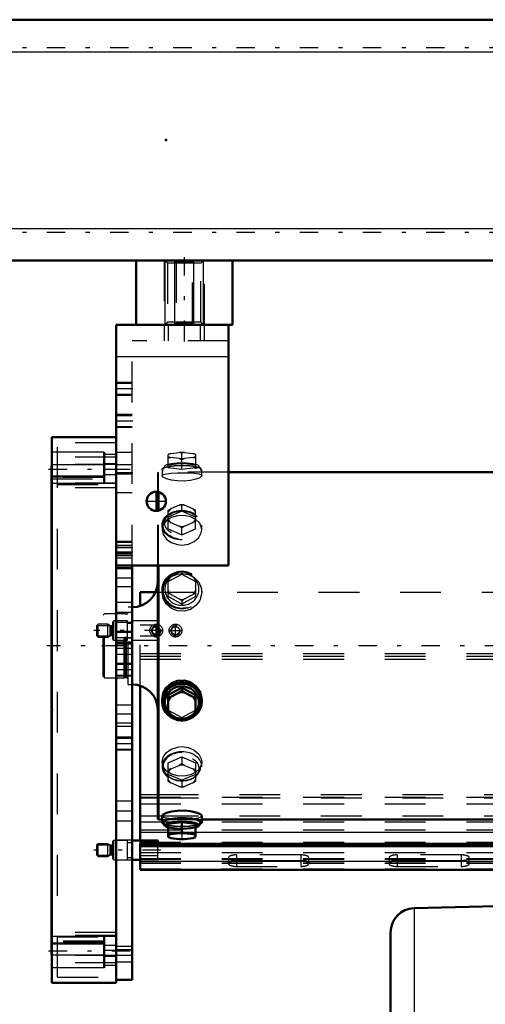
# Model space of a CAD drawing. Units: inches. Extents: x 12 to 232, y 17 to 222.
# Drawn here: x 45 to 56, y 145 to 169 of the extents above; entities that cross this region are included whole.
import ezdxf

# ---------------------------------------------------------------- set-up
doc = ezdxf.new("R2010")
doc.units = ezdxf.units.IN
doc.header["$MEASUREMENT"] = 0
doc.linetypes.add('Center', pattern=[1.5, 0.45, -0.5, 0.05, -0.5])
doc.linetypes.add('Dashed', pattern=[2, 1, -1])
for name, color, linetype, lineweight in [('2d ConnectionPoints', 7, 'Continuous', 50), ('AM_0', 7, 'Continuous', 50), ('AM_4', 3, 'Continuous', 25), ('AM_5', 3, 'Continuous', 25), ('AM_7', 7, 'Center', 25), ('AM_9', 6, 'Dashed', 25)]:
    doc.layers.add(name, color=color, linetype=linetype, lineweight=lineweight)

# ---------------------------------------------------------------- blocks, each defined once
blk = doc.blocks.new('106_SH5_L_L2_DP_0_in_77BHN_1_1_GN_Wire_Rope_Hoist_900')
at = {"layer": 'AM_0'}
for p, q in [((47.521, 154.522), (47.521, 154.86)), ((47.521, 154.86), (47.897, 154.86)), ((47.521, 148.772), (47.521, 152.569)), ((47.955, 148.772), (47.325, 148.772)), ((47.955, 148.687), (47.955, 148.772)), ((47.521, 148.056), (47.521, 148.687)), ((47.521, 148.687), (69.463, 148.687)), ((47.521, 148.633), (69.463, 148.633)), ((47.325, 148.299), (47.521, 148.299)), ((47.521, 148.056), (73.506, 148.056))]:
    blk.add_line(p, q, dxfattribs=at)
at = {"layer": 'AM_4'}
for p, q in [((47.521, 149.902), (47.953, 149.902)), ((47.521, 149.82), (47.953, 149.82)), ((47.521, 149.38), (47.953, 149.38)), ((47.521, 148.976), (48.209, 148.976)), ((48.879, 148.976), (69.463, 148.976)), ((47.521, 148.263), (73.506, 148.263))]:
    blk.add_line(p, q, dxfattribs=at)
at = {"layer": 'AM_5'}
for p, q in [((46.458, 154.046), (46.778, 154.046)), ((46.458, 153.791), (46.778, 153.791)), ((46.458, 148.663), (46.778, 148.663)), ((46.458, 148.408), (46.778, 148.408))]:
    blk.add_line(p, q, dxfattribs=at)
for centre in [(47.915, 153.919), (48.388, 153.919)]:
    blk.add_arc(centre, 0.118, 75, 15, dxfattribs=at)
at = {"layer": 'AM_7'}
for p, q in [((47.915, 153.753), (47.915, 154.084)), ((48.388, 153.753), (48.388, 154.084)), ((48.08, 153.919), (46.384, 153.919)), ((48.222, 153.919), (48.553, 153.919)), ((48.029, 148.536), (46.384, 148.536))]:
    blk.add_line(p, q, dxfattribs=at)
at = {"layer": 'AM_9'}
for p, q in [((47.897, 154.86), (73.506, 154.86)), ((47.521, 152.569), (47.521, 154.522)), ((46.489, 154.076), (46.458, 154.046)), ((46.726, 154.076), (46.489, 154.076)), ((46.489, 153.761), (46.489, 154.076)), ((46.789, 154.04), (46.726, 154.076)), ((46.726, 153.761), (46.726, 154.076)), ((46.872, 154.155), (46.852, 154.135)), ((46.852, 153.702), (46.852, 154.135)), ((47.214, 154.155), (46.872, 154.155)), ((46.872, 153.683), (46.872, 154.155)), ((47.214, 153.683), (47.214, 154.155)), ((47.325, 154.096), (47.214, 154.096)), ((47.955, 154.155), (47.325, 154.155)), ((47.827, 154.049), (47.521, 154.049)), ((47.858, 154.066), (47.955, 154.066)), ((47.955, 153.683), (47.955, 154.155)), ((46.458, 153.791), (46.458, 154.046)), ((46.789, 153.797), (46.789, 154.04)), ((46.829, 154.037), (46.801, 154.037)), ((46.801, 153.801), (46.801, 154.037)), ((46.829, 153.801), (46.829, 154.037)), ((46.458, 153.791), (46.489, 153.761)), ((46.489, 153.761), (46.726, 153.761)), ((46.726, 153.761), (46.789, 153.797)), ((46.801, 153.801), (46.829, 153.801)), ((46.852, 153.702), (46.872, 153.683)), ((46.872, 153.683), (47.214, 153.683)), ((47.214, 153.742), (47.325, 153.742)), ((47.325, 153.683), (47.955, 153.683)), ((47.521, 153.788), (47.827, 153.788)), ((47.955, 153.772), (47.858, 153.772)), ((47.521, 153.355), (73.506, 153.355)), ((47.521, 153.288), (73.506, 153.288)), ((47.521, 153.222), (73.506, 153.222)), ((47.521, 149.835), (73.506, 149.835)), ((47.953, 149.902), (73.506, 149.902)), ((47.953, 149.82), (73.506, 149.82)), ((47.521, 149.672), (73.506, 149.672)), ((47.521, 149.232), (73.506, 149.232)), ((47.953, 149.38), (73.506, 149.38)), ((47.521, 149.03), (73.506, 149.03)), ((46.872, 148.772), (46.852, 148.752)), ((46.852, 148.319), (46.852, 148.752)), ((47.214, 148.772), (46.872, 148.772)), ((46.872, 148.299), (46.872, 148.772)), ((47.214, 148.299), (47.214, 148.772)), ((47.521, 148.687), (47.521, 148.772)), ((48.209, 148.976), (48.879, 148.976)), ((46.489, 148.693), (46.458, 148.663)), ((46.458, 148.408), (46.458, 148.663)), ((46.726, 148.693), (46.489, 148.693)), ((46.489, 148.378), (46.489, 148.693)), ((46.789, 148.657), (46.726, 148.693)), ((46.726, 148.378), (46.726, 148.693)), ((46.789, 148.414), (46.789, 148.657)), ((46.829, 148.654), (46.801, 148.654)), ((46.801, 148.417), (46.801, 148.654)), ((46.829, 148.417), (46.829, 148.654)), ((47.325, 148.713), (47.214, 148.713)), ((47.521, 148.734), (73.506, 148.734)), ((47.521, 148.68), (73.506, 148.68)), ((47.955, 148.306), (47.955, 148.687)), ((46.458, 148.408), (46.489, 148.378)), ((46.489, 148.378), (46.726, 148.378)), ((46.726, 148.378), (46.789, 148.414)), ((46.801, 148.417), (46.829, 148.417)), ((46.852, 148.319), (46.872, 148.299)), ((46.872, 148.299), (47.214, 148.299)), ((47.214, 148.358), (47.325, 148.358)), ((47.521, 148.478), (73.506, 148.478)), ((47.955, 148.395), (47.521, 148.395)), ((47.521, 148.33), (73.506, 148.33)), ((47.521, 148.317), (73.506, 148.317)), ((47.521, 148.306), (47.955, 148.306)), ((49.687, 148.351), (49.687, 148.203)), ((49.884, 148.418), (49.884, 148.135)), ((51.458, 148.418), (49.884, 148.418)), ((49.884, 148.283), (51.458, 148.283)), ((51.458, 148.27), (49.884, 148.27)), ((51.458, 148.418), (51.458, 148.135)), ((51.655, 148.203), (51.655, 148.351)), ((53.624, 148.351), (53.624, 148.203)), ((53.821, 148.418), (53.821, 148.135)), ((55.395, 148.418), (53.821, 148.418)), ((53.821, 148.283), (55.395, 148.283)), ((55.395, 148.27), (53.821, 148.27)), ((55.395, 148.418), (55.395, 148.135)), ((55.592, 148.203), (55.592, 148.351)), ((47.521, 148.223), (73.506, 148.223)), ((47.521, 148.213), (73.506, 148.213)), ((47.521, 148.075), (73.506, 148.075)), ((49.884, 148.135), (51.458, 148.135)), ((53.821, 148.135), (55.395, 148.135))]:
    blk.add_line(p, q, dxfattribs=at)
for centre, radius in [((47.915, 153.919), 0.157), ((48.388, 153.919), 0.157), ((47.915, 153.919), 0.0968), ((48.388, 153.919), 0.0968)]:
    blk.add_circle(centre, radius, dxfattribs=at)
for centre, start, end in [((46.829, 154.06), 270, 360), ((46.801, 154.06), 240, 270), ((46.801, 153.777), 90, 120), ((46.829, 153.777), 0, 90), ((46.801, 148.677), 240, 270), ((46.829, 148.677), 270, 0), ((46.801, 148.394), 90, 120), ((46.829, 148.394), 360, 90)]:
    blk.add_arc(centre, 0.0236, start, end, dxfattribs=at)
for centre, start_param, end_param in [((49.884, 148.351), 1.570796, 4.712389), ((49.884, 148.203), 1.570796, 3.141593), ((51.458, 148.351), 4.712389, 7.853982), ((51.458, 148.203), 4.712389, 7.853982), ((53.821, 148.203), 1.570796, 4.712389), ((53.821, 148.351), 1.570796, 3.141593), ((53.821, 148.351), 3.141593, 4.712389), ((55.395, 148.351), 4.712389, 7.853982), ((55.395, 148.203), 0, 1.570796), ((49.884, 148.203), 3.141593, 4.712389), ((55.395, 148.203), 4.712389, 6.283185)]:
    blk.add_ellipse(centre, major_axis=(0.197, 0), ratio=0.34202, start_param=start_param, end_param=end_param, dxfattribs=at)
blk = doc.blocks.new('110_SH5_12_H72_50HZ_400V_Motor_0_in_77BHN_1_1_GN_Wire_Rope_Hoist_900')
at = {"layer": 'AM_0'}
for p, q in [((59.488, 147.246), (54.237, 147.109)), ((53.662, 146.519), (53.662, 137.108))]:
    blk.add_line(p, q, dxfattribs=at)
blk.add_arc((54.253, 146.519), 0.591, 91.5, 180, dxfattribs=at)
at = {"layer": 'AM_4'}
blk.add_line((54.237, 147.109), (54.237, 136.518), dxfattribs=at)
blk = doc.blocks.new('112_0543416040_0_in_77BHN_1_1_GN_Wire_Rope_Hoist_900')
at = {"layer": 'AM_0'}
for p, q in [((69.463, 157.807), (49.687, 157.807)), ((47.953, 156.856), (47.953, 157.322)), ((47.973, 156.86), (47.973, 157.318)), ((47.953, 149.304), (47.953, 155.514)), ((47.973, 149.284), (47.973, 155.514)), ((48.544, 152.523), (48.209, 152.339)), ((48.48, 152.404), (48.273, 152.291)), ((48.48, 152.404), (48.544, 152.445)), ((48.879, 152.339), (48.544, 152.523)), ((48.544, 152.523), (48.544, 152.445)), ((48.544, 152.445), (48.608, 152.404)), ((48.815, 152.291), (48.608, 152.404)), ((48.057, 152.229), (48.057, 152.179)), ((48.209, 152.339), (48.209, 151.894)), ((48.209, 152.261), (48.273, 152.291)), ((48.815, 152.291), (48.879, 152.261)), ((48.879, 152.339), (48.879, 151.894)), ((49.031, 152.179), (49.031, 152.229)), ((48.273, 151.853), (48.209, 151.894)), ((48.879, 151.894), (48.815, 151.853)), ((48.273, 151.853), (48.48, 151.739)), ((48.544, 151.71), (48.48, 151.739)), ((48.608, 151.739), (48.544, 151.71)), ((48.608, 151.739), (48.815, 151.853)), ((47.953, 149.304), (47.973, 149.284)), ((47.973, 149.284), (48.057, 149.284)), ((48.057, 149.377), (48.057, 149.219)), ((48.544, 149.224), (48.209, 149.184)), ((48.879, 149.184), (48.544, 149.224)), ((48.544, 149.224), (48.544, 148.978)), ((49.031, 149.219), (49.031, 149.378)), ((49.031, 149.284), (69.463, 149.284)), ((48.085, 149.208), (48.129, 149.133)), ((48.209, 149.184), (48.209, 148.855)), ((48.879, 148.855), (48.879, 149.184)), ((48.959, 149.133), (49.003, 149.208)), ((48.209, 148.938), (48.273, 148.928)), ((48.209, 148.855), (48.214, 148.853)), ((48.48, 148.953), (48.273, 148.928)), ((48.273, 148.832), (48.48, 148.808)), ((48.48, 148.953), (48.544, 148.978)), ((48.544, 148.978), (48.608, 148.953)), ((48.815, 148.928), (48.608, 148.953)), ((48.608, 148.808), (48.815, 148.832)), ((48.815, 148.928), (48.879, 148.938))]:
    blk.add_line(p, q, dxfattribs=at)
for points in [[(49.031, 152.229), (49.028, 152.281), (48.983, 152.431), (48.889, 152.56), (48.756, 152.653), (48.598, 152.697), (48.436, 152.688), (48.286, 152.627), (48.164, 152.521), (48.085, 152.383), (48.057, 152.229)], [(49.031, 149.377), (49.028, 149.389), (48.983, 149.426), (48.889, 149.462), (48.756, 149.49), (48.598, 149.505), (48.436, 149.502), (48.286, 149.482), (48.164, 149.451), (48.085, 149.413), (48.057, 149.377)]]:
    blk.add_lwpolyline(points, dxfattribs=at)
for centre, start, end in [((47.323, 155.12), 270, 0), ((47.323, 151.971), 360, 90)]:
    blk.add_arc(centre, 0.63, start, end, dxfattribs=at)
for centre, major_axis, ratio, start_param, end_param in [((48.544, 152.179), (0.462, 0), 0.951057, 4.873775, 10.29859), ((48.544, 152.155), (0.418, 0), 0.951057, 5.664159, 10.039475), ((48.544, 152.072), (0.355, 0), 0.951057, 1.39003, 1.751563), ((48.544, 152.072), (0.355, 0), 0.951057, 2.437228, 2.79876), ((48.544, 152.072), (0.355, 0), 0.951057, 0.342833, 0.704365), ((48.544, 152.072), (0.355, 0), 0.951057, 3.484425, 3.845958), ((48.544, 152.155), (0.418, 0), 0.951057, 5.050251, 5.531176), ((48.544, 152.072), (0.355, 0), 0.951057, 5.57882, 5.940353), ((48.544, 152.179), (0.462, 0), 0.951057, 4.015404, 4.551003), ((48.544, 152.155), (0.418, 0), 0.951057, 3.996276, 4.374527), ((48.544, 152.072), (0.355, 0), 0.951057, 4.531623, 4.893155), ((48.544, 149.219), (0.487, 0), 0.207912, 5.840852, 9.424778), ((48.544, 149.219), (0.462, 0), 0.207912, 6.160156, 9.547808), ((48.544, 149.144), (0.418, 0), 0.207912, 6.160156, 9.547808), ((48.544, 149.219), (0.487, 0), 0.207912, 3.141593, 3.583926), ((48.544, 149.144), (0.418, 0), 0.207912, 3.264622, 3.783206), ((48.544, 149.144), (0.418, 0), 0.207912, 5.641572, 6.160156), ((48.544, 148.88), (0.355, 0), 0.207912, -3.845958, -3.484425), ((48.544, 148.88), (0.355, 0), 0.207912, 3.484425, 3.518621), ((48.544, 148.88), (0.355, 0), 0.207912, 3.518621, 3.845958), ((48.544, 148.88), (0.355, 0), 0.207912, 1.39003, 1.751563), ((48.544, 148.88), (0.355, 0), 0.207912, 4.531623, 4.893155), ((48.544, 148.88), (0.355, 0), 0.207912, 0.342833, 0.704365), ((48.544, 148.88), (0.355, 0), 0.207912, -0.704365, -0.342833)]:
    blk.add_ellipse(centre, major_axis=major_axis, ratio=ratio, start_param=start_param, end_param=end_param, dxfattribs=at)
blk.add_ellipse((48.544, 152.179), major_axis=(0.487, 0), ratio=0.951057, dxfattribs=at)
at = {"layer": 'AM_7'}
blk.add_line((78.121, 153.546), (45.235, 153.546), dxfattribs=at)
at = {"layer": 'AM_9'}
for p, q in [((48.209, 157.907), (48.209, 158.236)), ((48.209, 158.153), (48.273, 158.163)), ((48.273, 158.259), (48.48, 158.284)), ((48.48, 158.138), (48.273, 158.163)), ((48.544, 158.274), (48.48, 158.284)), ((48.608, 158.284), (48.544, 158.274)), ((48.544, 157.867), (48.544, 158.274)), ((48.608, 158.284), (48.815, 158.259)), ((48.815, 158.163), (48.608, 158.138)), ((48.879, 158.234), (48.815, 158.259)), ((48.815, 158.163), (48.879, 158.153)), ((48.879, 158.236), (48.874, 158.238)), ((48.879, 158.236), (48.879, 157.907)), ((48.129, 157.958), (48.085, 157.884)), ((48.209, 157.987), (48.544, 158.028)), ((48.48, 158.138), (48.544, 158.113)), ((48.544, 158.113), (48.608, 158.138)), ((48.544, 158.028), (48.879, 157.987)), ((49.003, 157.884), (48.959, 157.958)), ((47.973, 157.807), (47.953, 157.788)), ((47.953, 157.322), (47.953, 157.788)), ((49.687, 157.807), (47.973, 157.807)), ((47.973, 157.318), (47.973, 157.807)), ((48.057, 157.872), (48.057, 157.714)), ((48.544, 157.867), (48.209, 157.907)), ((48.879, 157.907), (48.544, 157.867)), ((49.031, 157.714), (49.031, 157.872)), ((48.48, 156.997), (48.273, 156.908)), ((48.48, 156.997), (48.544, 157.012)), ((48.544, 157.012), (48.608, 156.997)), ((48.544, 156.844), (48.544, 157.012)), ((48.815, 156.908), (48.608, 156.997)), ((47.953, 155.514), (47.953, 156.856)), ((47.973, 155.514), (47.973, 156.86)), ((48.223, 156.756), (48.189, 156.725)), ((48.209, 156.869), (48.273, 156.908)), ((48.209, 156.413), (48.209, 156.869)), ((48.544, 156.844), (48.209, 156.7)), ((48.879, 156.7), (48.544, 156.844)), ((48.815, 156.908), (48.879, 156.869)), ((48.899, 156.725), (48.865, 156.756)), ((48.879, 156.413), (48.879, 156.869)), ((48.057, 156.505), (48.057, 156.397)), ((48.273, 156.566), (48.209, 156.582)), ((48.273, 156.566), (48.48, 156.477)), ((48.544, 156.438), (48.48, 156.477)), ((48.608, 156.477), (48.544, 156.438)), ((48.608, 156.477), (48.815, 156.566)), ((48.879, 156.582), (48.815, 156.566)), ((49.031, 156.397), (49.031, 156.505)), ((48.209, 156.413), (48.544, 156.27)), ((48.544, 156.27), (48.544, 156.438)), ((48.544, 156.27), (48.879, 156.413)), ((48.209, 155.122), (48.544, 155.305)), ((48.277, 155.242), (48.475, 155.351)), ((48.544, 155.383), (48.544, 155.305)), ((48.544, 155.305), (48.879, 155.122)), ((48.613, 155.351), (48.811, 155.242)), ((48.209, 155.2), (48.277, 155.242)), ((48.209, 154.754), (48.209, 155.2)), ((48.879, 155.2), (48.879, 154.754)), ((48.057, 154.912), (48.057, 154.863)), ((48.27, 154.804), (48.209, 154.832)), ((48.485, 154.686), (48.27, 154.804)), ((48.818, 154.804), (48.603, 154.686)), ((48.879, 154.832), (48.818, 154.804)), ((49.031, 154.862), (49.031, 154.912)), ((48.544, 154.57), (48.209, 154.754)), ((48.544, 154.649), (48.485, 154.686)), ((48.879, 154.754), (48.544, 154.57)), ((48.603, 154.686), (48.544, 154.649)), ((48.544, 154.649), (48.544, 154.57)), ((46.65, 154.333), (46.611, 154.294)), ((46.611, 152.798), (46.611, 154.294)), ((47.127, 154.333), (46.65, 154.333)), ((46.65, 152.758), (46.65, 154.333)), ((47.151, 154.327), (47.127, 154.333)), ((47.127, 152.758), (47.127, 154.333)), ((47.151, 152.765), (47.151, 154.327)), ((47.186, 154.325), (47.161, 154.325)), ((47.161, 152.766), (47.161, 154.325)), ((47.186, 152.766), (47.186, 154.325)), ((47.323, 154.491), (47.225, 154.491)), ((47.225, 152.601), (47.225, 154.491)), ((47.323, 152.601), (47.323, 154.491)), ((46.611, 152.798), (46.65, 152.758)), ((46.65, 152.758), (47.127, 152.758)), ((47.127, 152.758), (47.151, 152.765)), ((47.161, 152.766), (47.186, 152.766)), ((47.225, 152.601), (47.323, 152.601)), ((48.165, 151.941), (48.205, 151.901)), ((48.205, 151.901), (48.269, 151.852)), ((48.209, 151.971), (48.544, 151.788)), ((48.544, 151.788), (48.879, 151.971)), ((48.852, 151.875), (48.883, 151.9)), ((48.883, 151.9), (48.955, 151.983)), ((48.544, 151.788), (48.544, 151.71)), ((48.057, 150.694), (48.057, 150.586)), ((48.209, 150.678), (48.544, 150.822)), ((48.209, 150.223), (48.209, 150.678)), ((48.544, 150.822), (48.544, 150.653)), ((48.544, 150.822), (48.879, 150.678)), ((48.879, 150.678), (48.879, 150.223)), ((49.031, 150.586), (49.031, 150.694)), ((48.273, 150.525), (48.209, 150.51)), ((48.273, 150.525), (48.48, 150.614)), ((48.544, 150.653), (48.48, 150.614)), ((48.608, 150.614), (48.544, 150.653)), ((48.608, 150.614), (48.815, 150.525)), ((48.879, 150.51), (48.815, 150.525)), ((48.189, 150.366), (48.223, 150.336)), ((48.544, 150.247), (48.209, 150.391)), ((48.209, 150.223), (48.273, 150.183)), ((48.879, 150.391), (48.544, 150.247)), ((48.544, 150.247), (48.544, 150.079)), ((48.815, 150.183), (48.879, 150.223)), ((48.865, 150.336), (48.899, 150.366)), ((48.48, 150.094), (48.273, 150.183)), ((48.48, 150.094), (48.544, 150.079)), ((48.544, 150.079), (48.608, 150.094)), ((48.815, 150.183), (48.608, 150.094)), ((48.057, 149.284), (49.031, 149.284)), ((48.331, 149.308), (48.366, 149.306)), ((48.724, 149.306), (48.768, 149.309)), ((48.209, 149.104), (48.544, 149.064)), ((48.544, 149.064), (48.879, 149.104)), ((48.544, 148.817), (48.48, 148.808)), ((48.544, 148.978), (48.544, 148.817)), ((48.608, 148.808), (48.544, 148.817)), ((48.879, 148.858), (48.815, 148.832))]:
    blk.add_line(p, q, dxfattribs=at)
for points in [[(48.273, 158.259), (48.24, 158.247), (48.209, 158.234)], [(48.057, 157.714), (48.057, 157.714), (48.084, 157.745), (48.163, 157.767), (48.284, 157.78), (48.436, 157.787), (48.544, 157.788)], [(49.031, 157.714), (49.028, 157.703), (48.983, 157.665), (48.889, 157.629), (48.756, 157.601), (48.598, 157.587), (48.436, 157.59), (48.286, 157.609), (48.164, 157.64), (48.085, 157.678), (48.057, 157.714)], [(48.544, 157.788), (48.705, 157.786), (48.847, 157.777), (48.956, 157.761), (49.019, 157.735), (49.031, 157.714)], [(49.031, 156.398), (49.028, 156.438), (48.983, 156.551), (48.889, 156.643), (48.756, 156.708), (48.598, 156.738), (48.436, 156.732), (48.286, 156.691), (48.164, 156.616), (48.085, 156.515), (48.057, 156.397)], [(48.057, 156.397), (48.057, 156.397), (48.084, 156.276), (48.163, 156.165), (48.284, 156.078), (48.436, 156.027), (48.544, 156.017)], [(48.544, 156.017), (48.705, 156.039), (48.847, 156.103), (48.956, 156.199), (49.019, 156.316), (49.031, 156.398)], [(48.057, 154.863), (48.057, 154.863), (48.084, 155.014), (48.163, 155.147), (48.284, 155.248), (48.436, 155.306), (48.544, 155.317)], [(48.544, 155.317), (48.705, 155.292), (48.847, 155.22), (48.956, 155.107), (49.019, 154.965), (49.031, 154.862)], [(49.031, 154.862), (49.028, 154.81), (48.983, 154.66), (48.889, 154.532), (48.756, 154.439), (48.598, 154.394), (48.436, 154.403), (48.286, 154.464), (48.164, 154.57), (48.085, 154.709), (48.057, 154.863)], [(48.057, 152.229), (48.057, 152.228), (48.084, 152.077), (48.105, 152.03)], [(48.955, 151.983), (48.956, 151.984), (49.019, 152.126), (49.031, 152.229)], [(48.269, 151.852), (48.284, 151.843), (48.316, 151.826)], [(48.316, 151.826), (48.436, 151.786), (48.544, 151.774)], [(48.544, 151.774), (48.705, 151.799), (48.816, 151.851)], [(48.057, 150.694), (48.057, 150.694), (48.084, 150.815), (48.163, 150.926), (48.284, 151.013), (48.436, 151.064), (48.544, 151.074)], [(48.544, 151.074), (48.705, 151.052), (48.847, 150.989), (48.956, 150.892), (49.019, 150.775), (49.031, 150.694)], [(49.031, 150.694), (49.028, 150.653), (48.983, 150.541), (48.889, 150.448), (48.756, 150.383), (48.598, 150.353), (48.436, 150.359), (48.286, 150.401), (48.164, 150.475), (48.085, 150.576), (48.057, 150.694)], [(48.057, 149.377), (48.057, 149.377), (48.084, 149.347), (48.163, 149.325), (48.284, 149.311), (48.331, 149.308)], [(48.366, 149.306), (48.436, 149.304), (48.544, 149.303)], [(48.544, 149.303), (48.705, 149.306), (48.724, 149.306)], [(48.768, 149.309), (48.847, 149.314), (48.956, 149.331), (49.019, 149.356), (49.031, 149.377)], [(48.273, 148.832), (48.24, 148.845), (48.209, 148.858)]]:
    blk.add_lwpolyline(points, dxfattribs=at)
for centre, start, end in [((47.161, 154.365), 255, 270), ((47.186, 154.365), 270, 0), ((47.161, 152.727), 90, 105), ((47.186, 152.727), 360, 90)]:
    blk.add_arc(centre, 0.0394, start, end, dxfattribs=at)
for centre, major_axis, ratio, start_param, end_param in [((48.544, 158.211), (-0.355, 0), 0.207912, -0.704365, -0.342833), ((48.544, 158.211), (-0.355, 0), 0.207912, 0.342833, 0.704365), ((48.544, 158.211), (-0.355, 0), 0.207912, 4.531623, 4.893155), ((48.544, 158.211), (-0.355, 0), 0.207912, 3.484425, 3.845958), ((48.544, 158.211), (-0.355, 0), 0.207912, -3.845958, -3.484425), ((48.544, 158.211), (-0.355, 0), 0.207912, 1.39003, 1.751563), ((48.544, 156.737), (-0.355, 0), 0.743145, 4.531623, 4.893155), ((48.544, 156.737), (-0.355, 0), 0.743145, 5.57882, 5.940353), ((48.544, 156.737), (-0.355, 0), 0.743145, 3.484425, 3.845958), ((48.544, 156.737), (-0.355, 0), 0.743145, 0.342833, 0.704365), ((48.544, 156.737), (-0.355, 0), 0.743145, 1.39003, 1.751563), ((48.544, 156.737), (-0.355, 0), 0.743145, 2.437228, 2.79876), ((48.544, 154.912), (-0.462, 0), 0.951057, 5.941989, 11.98257), ((48.544, 154.936), (0.418, 0), 0.951057, 4.712389, 8.448788), ((48.544, 155.02), (-0.355, 0), 0.951057, 4.516574, 4.908204), ((48.544, 154.936), (0.418, 0), 0.951057, 2.310975, 4.712389), ((48.544, 155.02), (-0.355, 0), 0.951057, 5.563771, 5.940353), ((48.544, 155.02), (-0.355, 0), 0.951057, 3.484425, 3.861007), ((48.544, 155.02), (-0.355, 0), 0.951057, 0.342833, 0.689925), ((48.544, 155.02), (-0.355, 0), 0.951057, 2.451667, 2.79876), ((48.544, 155.02), (-0.355, 0), 0.951057, 1.40447, 1.737123), ((48.544, 152.155), (0.418, 0), 0.951057, 3.756289, 3.996276), ((48.544, 152.155), (0.418, 0), 0.951057, 5.531176, 5.664159), ((48.544, 152.155), (0.418, 0), 0.951057, 4.374527, 4.544829), ((48.544, 152.179), (0.462, 0), 0.951057, 4.551003, 4.712389), ((48.544, 152.155), (0.418, 0), 0.951057, 4.544829, 4.868498), ((48.544, 152.179), (0.462, 0), 0.951057, 4.712389, 4.873775), ((48.544, 152.155), (0.418, 0), 0.951057, 4.868498, 5.050251), ((48.544, 150.586), (0.487, 0), 0.743145, 1.570796, 6.283185), ((48.544, 150.586), (0.462, 0), 0.743145, 1.570796, 3.83767), ((48.544, 150.586), (0.462, 0), 0.743145, 3.83767, 7.853982), ((48.544, 150.586), (0.487, 0), 0.743145, 0, 1.570796), ((48.544, 150.354), (0.355, 0), 0.743145, 2.437228, 2.79876), ((48.544, 150.354), (0.355, 0), 0.743145, 1.39003, 1.751563), ((48.544, 150.354), (0.355, 0), 0.743145, 0.342833, 0.704365), ((48.544, 150.354), (0.355, 0), 0.743145, 3.484425, 3.845958), ((48.544, 150.354), (0.355, 0), 0.743145, 5.57882, 5.940353), ((48.544, 150.354), (0.355, 0), 0.743145, 4.531623, 4.893155), ((48.544, 149.219), (0.462, 0), 0.207912, 3.264622, 4.712389), ((48.544, 149.219), (0.487, 0), 0.207912, 3.583926, 3.954453), ((48.544, 149.219), (0.487, 0), 0.207912, 3.954453, 4.712389), ((48.544, 149.144), (0.418, 0), 0.207912, 3.783206, 4.712389), ((48.544, 149.219), (0.462, 0), 0.207912, 4.712389, 6.160156), ((48.544, 149.219), (0.487, 0), 0.207912, 4.712389, 5.840852), ((48.544, 149.144), (0.418, 0), 0.207912, 4.712389, 5.641572)]:
    blk.add_ellipse(centre, major_axis=major_axis, ratio=ratio, start_param=start_param, end_param=end_param, dxfattribs=at)
for centre, major_axis, ratio in [((48.544, 157.872), (-0.487, 0), 0.207912), ((48.544, 157.872), (-0.462, 0), 0.207912), ((48.544, 157.947), (-0.418, 0), 0.207912), ((48.544, 156.505), (-0.487, 0), 0.743145), ((48.544, 156.505), (-0.462, 0), 0.743145), ((48.544, 156.557), (-0.418, 0), 0.743145), ((48.544, 154.912), (-0.487, 0), 0.951057), ((48.544, 150.535), (0.418, 0), 0.743145)]:
    blk.add_ellipse(centre, major_axis=major_axis, ratio=ratio, dxfattribs=at)
blk = doc.blocks.new('113_C2366611112x41_2_0_in_77BHN_1_1_GN_Wire_Rope_Hoist_900')
at = {"layer": 'AM_0'}
for p, q in [((45.346, 145.971), (45.346, 157.971)), ((45.346, 157.971), (45.356, 157.971)), ((45.346, 145.971), (45.356, 145.971))]:
    blk.add_line(p, q, dxfattribs=at)
at = {"layer": 'AM_7'}
blk.add_line((45.346, 147.564), (45.351, 147.564), dxfattribs=at)
at = {"layer": 'AM_9'}
for p, q in [((45.351, 156.58), (45.346, 156.58)), ((45.351, 151.55), (45.351, 156.58)), ((45.351, 155.782), (45.346, 155.782)), ((45.351, 155.43), (45.346, 155.43)), ((45.351, 155.075), (45.346, 155.075)), ((45.351, 154.722), (45.346, 154.722)), ((45.351, 154.406), (45.346, 154.406)), ((45.351, 153.928), (45.346, 153.928)), ((45.351, 153.92), (45.346, 153.92)), ((45.351, 153.846), (45.346, 153.846)), ((45.351, 153.844), (45.346, 153.844)), ((45.351, 153.735), (45.346, 153.735)), ((45.351, 153.603), (45.346, 153.603)), ((45.351, 153.475), (45.346, 153.475)), ((45.351, 153.386), (45.346, 153.386)), ((45.351, 153.263), (45.346, 153.263)), ((45.351, 153.26), (45.346, 153.26)), ((45.351, 153.257), (45.346, 153.257)), ((45.351, 153.228), (45.346, 153.228)), ((45.351, 153.09), (45.346, 153.09)), ((45.351, 153.085), (45.346, 153.085)), ((45.351, 152.999), (45.346, 152.999)), ((45.351, 152.776), (45.346, 152.776)), ((45.351, 152.771), (45.346, 152.771)), ((45.351, 152.656), (45.346, 152.656)), ((45.351, 152.621), (45.346, 152.621)), ((45.351, 152.548), (45.346, 152.548)), ((45.351, 152.545), (45.346, 152.545)), ((45.351, 152.395), (45.346, 152.395)), ((45.346, 152.376), (45.351, 152.376)), ((45.351, 152.376), (45.346, 152.376)), ((45.351, 152.338), (45.346, 152.338)), ((45.351, 152.334), (45.346, 152.334)), ((45.351, 152.262), (45.346, 152.262)), ((45.351, 152.109), (45.346, 152.109)), ((45.351, 151.713), (45.346, 151.713)), ((45.346, 151.71), (45.351, 151.71)), ((45.351, 151.55), (45.346, 151.55)), ((45.351, 151.093), (45.346, 151.093)), ((45.351, 150.429), (45.351, 151.093)), ((45.351, 150.429), (45.346, 150.429)), ((45.351, 149.949), (45.346, 149.949)), ((45.351, 147.361), (45.351, 149.949)), ((45.351, 149.923), (45.346, 149.923)), ((45.351, 149.782), (45.346, 149.782)), ((45.351, 149.279), (45.346, 149.279)), ((45.351, 149.278), (45.346, 149.278)), ((45.351, 149.269), (45.346, 149.269)), ((45.351, 149.263), (45.346, 149.263)), ((45.351, 149.168), (45.346, 149.168)), ((45.351, 148.777), (45.346, 148.777)), ((45.351, 148.733), (45.346, 148.733)), ((45.351, 148.699), (45.346, 148.699)), ((45.351, 148.629), (45.346, 148.629)), ((45.351, 148.217), (45.346, 148.217)), ((45.346, 148.216), (45.351, 148.216)), ((45.351, 147.767), (45.346, 147.767)), ((45.351, 147.715), (45.346, 147.715)), ((45.351, 147.69), (45.346, 147.69)), ((45.351, 147.649), (45.346, 147.649)), ((45.351, 147.59), (45.346, 147.59)), ((45.351, 147.57), (45.346, 147.57)), ((45.351, 147.568), (45.346, 147.568)), ((45.351, 147.566), (45.346, 147.566)), ((45.351, 147.565), (45.346, 147.565)), ((45.351, 147.563), (45.346, 147.563)), ((45.351, 147.557), (45.346, 147.557)), ((45.346, 147.552), (45.351, 147.552)), ((45.351, 147.536), (45.346, 147.536)), ((45.351, 147.528), (45.346, 147.528)), ((45.351, 147.523), (45.346, 147.523)), ((45.346, 147.523), (45.351, 147.523)), ((45.351, 147.51), (45.346, 147.51)), ((45.351, 147.498), (45.346, 147.498)), ((45.351, 147.465), (45.346, 147.465)), ((45.346, 147.465), (45.351, 147.465)), ((45.346, 147.412), (45.351, 147.412)), ((45.346, 147.361), (45.351, 147.361))]:
    blk.add_line(p, q, dxfattribs=at)
blk = doc.blocks.new('114_SH5_RAL6018_YAL_0_in_77BHN_1_1_GN_Wire_Rope_Hoist_900')
at = {"layer": 'AM_0'}
for p, q in [((46.931, 158.664), (45.356, 158.664)), ((45.356, 145.278), (45.356, 158.664)), ((46.636, 158.293), (46.636, 157.523)), ((46.636, 157.697), (45.356, 157.697)), ((46.931, 145.278), (46.931, 155.514)), ((46.636, 146.419), (46.636, 145.648)), ((45.356, 146.245), (46.636, 146.245)), ((45.356, 145.278), (46.931, 145.278))]:
    blk.add_line(p, q, dxfattribs=at)
at = {"layer": 'AM_4'}
for p, q in [((46.636, 158.293), (45.356, 158.293)), ((46.931, 158.234), (46.636, 158.234)), ((46.636, 157.982), (45.356, 157.982)), ((46.931, 157.868), (46.636, 157.868)), ((46.636, 157.523), (45.356, 157.523)), ((46.636, 146.419), (45.356, 146.419)), ((46.636, 145.959), (45.356, 145.959)), ((46.931, 146.074), (46.636, 146.074)), ((46.636, 145.648), (45.356, 145.648)), ((46.931, 145.708), (46.636, 145.708))]:
    blk.add_line(p, q, dxfattribs=at)
at = {"layer": 'AM_9'}
for p, q in [((46.931, 158.526), (45.494, 158.526)), ((45.494, 145.416), (45.494, 158.526)), ((46.931, 158.171), (45.494, 158.171)), ((46.931, 157.992), (45.494, 157.992)), ((46.931, 158.006), (46.636, 158.006)), ((46.636, 157.746), (46.931, 157.746)), ((46.636, 157.67), (45.356, 157.67)), ((45.356, 157.64), (46.636, 157.64)), ((46.931, 157.534), (45.494, 157.534)), ((46.931, 157.526), (45.494, 157.526)), ((45.494, 157.502), (46.931, 157.502)), ((46.931, 157.423), (45.494, 157.423)), ((46.931, 146.518), (45.494, 146.518)), ((46.931, 146.439), (45.494, 146.439)), ((46.931, 146.416), (45.494, 146.416)), ((45.494, 146.407), (46.931, 146.407)), ((46.636, 146.302), (45.356, 146.302)), ((46.636, 146.272), (45.356, 146.272)), ((46.931, 146.195), (46.636, 146.195)), ((46.931, 145.949), (45.494, 145.949)), ((46.636, 145.935), (46.931, 145.935)), ((46.931, 145.771), (45.494, 145.771)), ((45.494, 145.416), (46.931, 145.416))]:
    blk.add_line(p, q, dxfattribs=at)
blk = doc.blocks.new('115_SH5_L_L2_SPB_0_in_77BHN_1_1_GN_Wire_Rope_Hoist_900')
at = {"layer": 'AM_0'}
for p, q in [((46.931, 161.42), (46.931, 155.514)), ((47.422, 161.42), (46.931, 161.42)), ((49.687, 161.42), (49.687, 155.514)), ((49.687, 155.514), (46.931, 155.514)), ((47.325, 155.514), (47.325, 145.357)), ((47.325, 155.451), (46.931, 155.451)), ((46.931, 145.357), (47.325, 145.357))]:
    blk.add_line(p, q, dxfattribs=at)
blk.add_circle((47.915, 157.089), 0.236, dxfattribs=at)
at = {"layer": 'AM_4'}
for p, q in [((49.687, 160.632), (46.931, 160.632)), ((47.325, 146.091), (46.931, 146.091)), ((47.325, 145.785), (46.931, 145.785))]:
    blk.add_line(p, q, dxfattribs=at)
at = {"layer": 'AM_5'}
for p, q in [((47.325, 160.002), (46.931, 160.002)), ((47.325, 159.687), (46.931, 159.687)), ((47.325, 159.215), (46.931, 159.215)), ((47.325, 158.9), (46.931, 158.9)), ((47.325, 156.105), (46.931, 156.105)), ((47.325, 155.79), (46.931, 155.79)), ((47.325, 153.9), (46.931, 153.9)), ((47.325, 153.585), (46.931, 153.585)), ((47.325, 153.113), (46.931, 153.113)), ((47.325, 152.798), (46.931, 152.798)), ((47.325, 151.302), (46.931, 151.302)), ((47.325, 150.987), (46.931, 150.987))]:
    blk.add_line(p, q, dxfattribs=at)
at = {"layer": 'AM_7'}
for p, q in [((48.603, 161.439), (48.603, 161.006)), ((47.344, 159.845), (46.911, 159.845)), ((47.344, 159.057), (46.911, 159.057)), ((45.277, 157.876), (47.344, 157.876)), ((46.911, 157.798), (47.344, 157.798)), ((47.915, 156.841), (47.915, 157.337)), ((47.667, 157.089), (48.163, 157.089)), ((47.344, 155.947), (46.911, 155.947)), ((46.911, 155.849), (47.344, 155.849)), ((46.911, 155.764), (47.344, 155.764)), ((46.911, 155.216), (47.344, 155.216)), ((46.911, 154.367), (47.344, 154.367)), ((47.344, 153.743), (46.911, 153.743)), ((46.911, 153.487), (47.344, 153.487)), ((47.344, 152.955), (46.911, 152.955)), ((46.911, 151.875), (47.344, 151.875)), ((47.344, 151.144), (46.911, 151.144)), ((46.911, 149.495), (47.344, 149.495)), ((45.277, 146.065), (47.344, 146.065))]:
    blk.add_line(p, q, dxfattribs=at)
at = {"layer": 'AM_9'}
for p, q in [((48.111, 161.42), (48.111, 161.026)), ((48.21, 161.42), (48.21, 161.026)), ((48.997, 161.026), (48.997, 161.42)), ((49.096, 161.026), (49.096, 161.42)), ((47.325, 155.514), (47.325, 161.026)), ((49.687, 161.026), (47.325, 161.026)), ((47.325, 159.976), (46.931, 159.976)), ((46.931, 159.714), (47.325, 159.714)), ((47.325, 159.188), (46.931, 159.188)), ((46.931, 158.927), (47.325, 158.927)), ((47.325, 158.29), (46.931, 158.29)), ((47.325, 157.986), (46.931, 157.986)), ((46.931, 157.767), (47.325, 157.767)), ((46.931, 157.305), (47.325, 157.305)), ((47.325, 156.078), (46.931, 156.078)), ((47.325, 156.004), (46.931, 156.004)), ((47.325, 155.994), (46.931, 155.994)), ((46.931, 155.816), (47.325, 155.816)), ((46.931, 155.703), (47.325, 155.703)), ((46.931, 155.523), (47.325, 155.523)), ((47.325, 155.433), (46.931, 155.433)), ((46.931, 154.999), (47.325, 154.999)), ((47.325, 154.607), (46.931, 154.607)), ((46.931, 154.126), (47.325, 154.126)), ((47.325, 153.873), (46.931, 153.873)), ((47.325, 153.632), (46.931, 153.632)), ((46.931, 153.612), (47.325, 153.612)), ((46.931, 153.341), (47.325, 153.341)), ((47.325, 153.086), (46.931, 153.086)), ((46.931, 152.824), (47.325, 152.824)), ((47.325, 152.092), (46.931, 152.092)), ((46.931, 151.659), (47.325, 151.659)), ((46.931, 151.577), (47.325, 151.577)), ((47.325, 151.275), (46.931, 151.275)), ((46.931, 151.013), (47.325, 151.013)), ((47.325, 149.735), (46.931, 149.735)), ((46.931, 149.255), (47.325, 149.255)), ((47.325, 148.776), (46.931, 148.776)), ((46.931, 148.295), (47.325, 148.295)), ((47.325, 146.175), (46.931, 146.175)), ((46.931, 145.956), (47.325, 145.956))]:
    blk.add_line(p, q, dxfattribs=at)
blk = doc.blocks.new('147_3437014250X_C2_1828_8_0_0_in_77BHN_1_1_GN_Wire_Rope_Hoist_900')
at = {"layer": 'AM_0'}
for p, q in [((24.71, 168.9), (103.403, 168.9)), ((24.71, 162.994), (58.859, 162.994)), ((47.422, 161.42), (47.422, 162.994)), ((49.784, 161.42), (49.784, 162.994)), ((47.422, 161.42), (49.784, 161.42))]:
    blk.add_line(p, q, dxfattribs=at)
at = {"layer": 'AM_4'}
for p, q in [((24.395, 168.113), (103.717, 168.113)), ((24.395, 163.782), (58.859, 163.782))]:
    blk.add_line(p, q, dxfattribs=at)
at = {"layer": 'AM_5'}
for p, q in [((48.131, 161.42), (48.131, 162.994)), ((48.367, 161.42), (48.367, 162.994)), ((48.84, 161.42), (48.84, 162.994)), ((49.076, 161.42), (49.076, 162.994))]:
    blk.add_line(p, q, dxfattribs=at)
at = {"layer": 'AM_7'}
for p, q in [((107.684, 168.211), (20.429, 168.211)), ((107.684, 163.683), (20.429, 163.683)), ((48.603, 163.073), (48.603, 161.341))]:
    blk.add_line(p, q, dxfattribs=at)
at = {"layer": 'AM_9'}
for p, q in [((48.111, 162.994), (48.111, 161.42)), ((48.131, 162.994), (48.195, 162.931)), ((48.367, 162.994), (48.404, 162.957)), ((48.802, 162.957), (48.84, 162.994)), ((49.012, 162.931), (49.076, 162.994)), ((49.095, 161.42), (49.095, 162.994)), ((48.195, 162.931), (48.195, 161.484)), ((49.012, 162.931), (48.195, 162.931)), ((48.404, 162.957), (48.404, 161.457)), ((48.802, 162.957), (48.404, 162.957)), ((48.802, 161.457), (48.802, 162.957)), ((49.012, 161.484), (49.012, 162.931)), ((48.195, 161.484), (48.131, 161.42)), ((49.012, 161.484), (48.195, 161.484)), ((48.404, 161.457), (48.367, 161.42)), ((48.802, 161.457), (48.404, 161.457)), ((48.84, 161.42), (48.802, 161.457)), ((49.076, 161.42), (49.012, 161.484))]:
    blk.add_line(p, q, dxfattribs=at)

msp = doc.modelspace()

# ---------------------------------------------------------------- linework, layer by layer
at = {"layer": '2d ConnectionPoints'}
for p in [(48.15103, 165.94747), (48.60341, 161.41967), (48.60341, 161.41967), (46.93088, 157.87636), (46.93088, 157.87636), (46.61089, 153.54565), (47.32458, 153.54565), (45.35608, 151.97085), (45.35608, 151.97085), (47.32458, 148.53553), (47.32458, 148.53553)]:
    msp.add_point(p, dxfattribs=at)

# ---------------------------------------------------------------- block references
for name in ['147_3437014250X_C2_1828_8_0_0_in_77BHN_1_1_GN_Wire_Rope_Hoist_900', '115_SH5_L_L2_SPB_0_in_77BHN_1_1_GN_Wire_Rope_Hoist_900', '114_SH5_RAL6018_YAL_0_in_77BHN_1_1_GN_Wire_Rope_Hoist_900', '112_0543416040_0_in_77BHN_1_1_GN_Wire_Rope_Hoist_900', '113_C2366611112x41_2_0_in_77BHN_1_1_GN_Wire_Rope_Hoist_900', '106_SH5_L_L2_DP_0_in_77BHN_1_1_GN_Wire_Rope_Hoist_900', '110_SH5_12_H72_50HZ_400V_Motor_0_in_77BHN_1_1_GN_Wire_Rope_Hoist_900']:
    msp.add_blockref(name, (0, 0))

doc.saveas('drawing.dxf')
